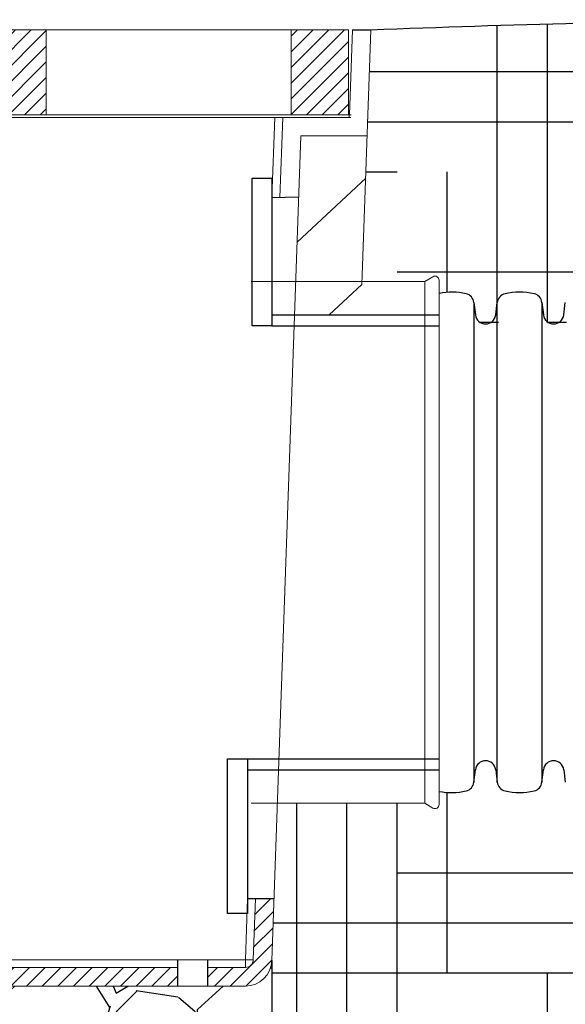
# Model space of a CAD drawing. Units: inches. Extents: x -322 to -108, y -219 to 261.
# Drawn here: x -144 to -139, y 226 to 235 of the extents above; entities that cross this region are included whole.
import ezdxf

# ---------------------------------------------------------------- set-up
doc = ezdxf.new("R2010")
doc.units = ezdxf.units.IN
doc.header["$MEASUREMENT"] = 0
doc.layers.add('A-Elev-HATCH', color=252, linetype='Continuous', lineweight=0)
doc.layers.add('Hidden in fittings', color=7, linetype='Continuous', transparency=0.7)
doc.layers.add('Rock', color=8, linetype='Continuous')
doc.layers.add('Undisturbed Earth', color=32, linetype='Continuous')

msp = doc.modelspace()

# ---------------------------------------------------------------- hatches: boundary and pattern name
at = {"layer": 'A-Elev-HATCH'}
h = msp.add_hatch(dxfattribs=at)
h.set_pattern_fill('ANSI31', color=256, scale=0.8510189603676254, style=0)
h.set_pattern_definition([(45, (-264.193777655595, 143.8257171711236), (-0.0752201597242842, 0.07522015972428421), [])])
h.paths.add_polyline_path([(-149.1753729235656, 234.10154136721), (-149.79682004505, 234.10154136721), (-149.7977115921585, 234.1270719360211), (-149.8003735831282, 234.1270719360211), (-149.8289030905984, 234.944050137974), (-150.0050640153945, 234.944050137974), (-149.9694021310568, 233.9228273855329), (-149.3311379107811, 233.9228273855329), (-149.0712415617951, 225.998813158376, 0.4033107688794505), (-148.8161140977181, 225.7530453660036), (-148.4523242219969, 225.7530453660036), (-148.4523242219969, 225.9317593476808), (-148.8161140977181, 225.9317593476808, -0.4040262258351556), (-148.8926591465531, 226.0056780421078)])
h.paths.add_polyline_path([(-142.305209295483, 225.9317593476808), (-148.1645896287529, 225.9317593476808), (-148.1645896287529, 225.7530453660036), (-142.305209295483, 225.7530453660036)])
h.paths.add_polyline_path([(-141.377796789442, 226.5932960348862), (-141.5566197052074, 226.5932960348992), (-141.5771397776828, 226.0056780421078, -0.4040262258351666), (-141.6536848265178, 225.9317593476808), (-142.017474702239, 225.9317593476808), (-142.017474702239, 225.7530453660036), (-141.6536848265178, 225.7530453660036, 0.4040262258351543), (-141.3985346637346, 225.9994410140936)])
h = msp.add_hatch(dxfattribs=at)
h.set_pattern_fill('ANSI31', color=256, scale=0.8510189603676254, style=0)
h.set_pattern_definition([(45, (-176.6513691569361, 218.0978717389238), (-0.0752201597242842, 0.07522015972428421), [])])
h.paths.add_polyline_path([(-141.2140287202369, 234.9428367225002), (-140.6630270236251, 234.9428367225002), (-140.6630270236251, 234.1270719360211), (-141.2140287202369, 234.1270719360211)])
h.paths.add_polyline_path([(-144.0505811345018, 234.9428367225002), (-143.5658482766779, 234.9428367225002), (-143.5658482766779, 234.1270719360211), (-144.0505811345018, 234.1270719360211)])
h.paths.add_polyline_path([(-146.8871335487667, 234.9428367225002), (-146.4024006909427, 234.9428367225002), (-146.4024006909427, 234.1270719360211), (-146.8871335487667, 234.1270719360211)])
h.paths.add_polyline_path([(-149.7899548018194, 234.9428367225002), (-149.2389531052076, 234.9428367225002), (-149.2389531052076, 234.1270719360211), (-149.7899548018194, 234.1270719360211)])
at = {"layer": 'Rock', "transparency": 33554559}
h = msp.add_hatch(dxfattribs=at)
h.set_pattern_fill('GRAVEL', color=256, scale=2)
h.set_pattern_definition([(228.012787504, (-1012.708230567063, -705.7478032469328), (-16.00000000000012, -18.00000000000001), [0.269072, -26.6381760941474]), (184.969740728, (-1012.888230567063, -705.9478032469328), (23.99999999999995, 2.00000000000007), [0.461736, -45.71184952245999]), (132.510447078, (-1013.348230567063, -705.9878032469328), (20.00000000000023, -21.99999999999973), [0.325576, -32.2320651921994]), (267.273689006, (-1014.128230567063, -706.4878032469328), (2.000000000000048, 40.00000000000004), [0.420476, -41.627116083258]), (292.833654178, (-1014.148230567063, -706.9078032469328), (-9.999999999999977, 24.00000000000006), [0.41231, -40.8187462561766]), (357.273689006, (-1013.988230567063, -707.2878032469328), (-40.00000000000004, 2.000000000000051), [0.420476, -41.627116083258]), (37.6942404667, (-1013.568230567063, -707.3078032469327), (-26, -19.99999999999995), [0.5560579999999999, -55.049697097832]), (72.2553283749, (-1013.128230567063, -706.9678032469328), (14.00000000000006, 44.00000000000001), [0.5249759999999999, -51.97264299362678]), (121.429565615, (-1012.968230567063, -706.4678032469328), (-16.00000000000004, 25.99999999999998), [0.4219, -41.768146219458]), (175.236358309, (-1013.188230567063, -706.1078032469328), (21.99999999999997, -2.000000000000076), [0.481664, -23.6015251575846]), (222.397437798, (-1013.668230567063, -706.0678032469328), (-23.99999999999993, -21.99999999999994), [0.622896, -61.6667500095898]), (138.814074834, (-1012.148230567063, -706.5078032469328), (-14.00000000000007, 12), [0.212602, -21.0476896254694]), (171.46923439, (-1012.308230567063, -706.3678032469328), (26, -3.99999999999999), [0.404474, -40.043022832314]), (225, (-1012.708230567063, -706.3078032469327), (-2.220446049250313e-16, -1.999999999999866), [0.282842, -2.5455851247462]), (203.198590514, (-1012.848230567063, -706.0678032469328), (9.999999999999979, 3.999999999999951), [0.152316, -15.0792302117278]), (291.801409486, (-1012.988230567063, -706.1278032469328), (-1.999999999999368, 6.000000000000205), [0.215406, -10.554923614269]), (30.96375653209999, (-1012.908230567063, -706.3278032469328), (6.000000000000106, 3.999999999999959), [0.3498579999999999, -11.3120457896906]), (161.565051177, (-1012.608230567063, -706.1478032469328), (4.000000000000023, -1.999999999999953), [0.252982, -6.071573320336799]), (16.389540334, (-1014.148230567063, -706.1278032469328), (19.99999999999993, 6.000000000000088), [0.3544, -35.0856902933388]), (70.3461759419, (-1013.808230567063, -706.0278032469328), (-8.00000000000244, -22.00000000000679), [0.297322, -29.434815494638]), (293.198590514, (-1012.608230567063, -705.7478032469328), (-3.999999999999941, 9.999999999999982), [0.30463, -14.9269162117278]), (343.610459666, (-1012.488230567063, -706.0278032469328), (-19.99999999999993, 6.000000000000087), [0.3543999999999999, -35.08569029333799]), (339.44395478, (-1014.148230567063, -707.3678032469328), (-10.00000000000007, 4.000000000000049), [0.34176, -16.746247490635]), (294.775140569, (-1013.828230567063, -707.4878032469328), (-10.00000000000001, 22), [0.286356, -28.349286126552]), (66.8014094864, (-1012.588230567063, -707.7478032469328), (3.999999999999962, 9.99999999999994), [0.30463, -14.9269162117278]), (17.3540246363, (-1012.468230567063, -707.4678032469328), (-25.99999999999995, -7.999999999999925), [0.335262, -33.19084722848]), (69.44395478040002, (-1013.568230567063, -707.7478032469328), (-4.000000000000014, -9.99999999999991), [0.17088, -16.917127490635]), (101.309932474, (-1012.708230567063, -707.7478032469328), (-1.999999999999928, 8.000000000000025), [0.10198, -10.0960590271856]), (165.963756532, (-1012.728230567063, -707.6478032469328), (5.999999999999917, -2.000000000000003), [0.41231, -7.8339012512354]), (186.009005957, (-1013.128230567063, -707.5478032469327), (20.00000000000009, 1.999999999999966), [0.3821, -37.8278463490856]), (303.690067526, (-1012.908230567063, -706.5078032469328), (-1.999999999999974, 3.999999999999972), [0.2884439999999999, -6.922658550927999]), (353.157226587, (-1012.748230567063, -706.7478032469328), (34.00000000000003, -4.000000000000106), [0.503588, -49.8551252480566]), (60.9453959009, (-1012.248230567063, -706.8078032469327), (-7.999999999999951, -13.99999999999995), [0.205912, -20.385348281974]), (90, (-1012.148230567063, -706.6278032469328), (-2, 2), [0.12, -1.88]), (120.256437164, (-1013.168230567063, -707.4878032469328), (8.000000000000018, -14.00000000000002), [0.277848, -27.5070399788996]), (48.01278750420001, (-1013.308230567063, -707.2478032469328), (16, 17.99999999999995), [0.538144, -26.3691040941474]), (0, (-1012.948230567063, -706.8478032469328), (2, 2), [0.52, -1.48]), (325.3048464690001, (-1012.428230567063, -706.8478032469328), (20.00000000000028, -13.99999999999965), [0.316228, -31.306548601684]), (254.054604099, (-1012.168230567063, -707.0278032469328), (-2.000000000000075, -8.000000000000009), [0.291204, -14.269015778561]), (207.645975364, (-1012.248230567063, -707.3078032469327), (-37.9999999999999, -20.0000000000001), [0.47413, -46.93894836451879]), (175.42607874, (-1012.668230567063, -707.5278032469328), (-25.99999999999991, 2.000000000000003), [0.501598, -49.6581468159378])])
h.paths.add_polyline_path([(-141.3985346637346, 226.0172610941351, -0.4244748162105336), (-141.6536848265178, 225.7530453660036), (-148.8161140977181, 225.7530453660036, -0.4033107688800397), (-149.0712415617951, 225.9988131583765), (-149.0712415617951, 220.9994410140936), (-141.3985346637346, 220.9994410140936)])
at = {"layer": 'Undisturbed Earth'}
h = msp.add_hatch(dxfattribs=at)
h.set_pattern_fill('HOUND', color=256, scale=7.699999999999999)
h.set_pattern_definition([(0, (-1014.148230567063, -707.7478032469328), (1.925, 0.48125), [7.699999999999999, -3.85]), (90, (-1014.148230567063, -707.7478032469328), (-0.4812500000000001, -1.925), [7.699999999999999, -3.85])])
edge = h.paths.add_edge_path()
edge.add_spline(control_points=[(-135.0998242460571, 232.4221485832164), (-135.103970060102, 232.6635115012216), (-135.1143416138688, 233.2673274115029), (-135.6440678559552, 234.1512363108779), (-135.22213182617, 234.711944735721), (-135.0369910311684, 234.9579773004025)], knot_values=[0, 0, 0, 0, 0.7269542132473913, 1.818616230001743, 2.672143429734722, 2.672143429734722, 2.672143429734722, 2.672143429734722], degree=3, periodic=0)
edge.add_spline(control_points=[(-135.0369910311684, 234.9579773004025), (-135.4272203467355, 234.9797581363661), (-135.8175928333714, 234.9965912997289), (-136.2080873407665, 235.0072125398672)], knot_values=[4.240647693141807, 4.240647693141807, 4.240647693141807, 4.240647693141807, 5.41325832238802, 5.41325832238802, 5.41325832238802, 5.41325832238802], degree=3, periodic=0)
edge.add_spline(control_points=[(-136.2080873407665, 235.0072125398672), (-136.2383933873062, 235.0080368479992), (-136.2687001688038, 235.0088237403522), (-136.2990076753723, 235.0095726259414)], knot_values=[4.149642079413787, 4.149642079413787, 4.149642079413787, 4.149642079413787, 4.240647693141807, 4.240647693141807, 4.240647693141807, 4.240647693141807], degree=3, periodic=0)
edge.add_spline(control_points=[(-136.2990076753723, 235.0095726259414), (-136.3476363810831, 235.0107742205644), (-136.3962669534552, 235.011877968552), (-136.4448993516484, 235.012881428702)], knot_values=[4.003622637068568, 4.003622637068568, 4.003622637068568, 4.003622637068568, 4.149642079413787, 4.149642079413787, 4.149642079413787, 4.149642079413787], degree=3, periodic=0)
edge.add_spline(control_points=[(-136.4448993516484, 235.012881428702), (-136.4469657791315, 235.0129240664848), (-136.4490322099109, 235.0129665232015), (-136.4510986439837, 235.0130087986648)], knot_values=[3.997418160219241, 3.997418160219241, 3.997418160219241, 3.997418160219241, 4.003622637068569, 4.003622637068569, 4.003622637068569, 4.003622637068569], degree=3, periodic=0)
edge.add_spline(control_points=[(-136.4510986439837, 235.0130087986648), (-136.4521353236386, 235.0130300072352), (-136.4907123923777, 235.0138175253775), (-136.5292906083232, 235.0145418422358), (-136.5668331686767, 235.015188533342)], knot_values=[3.881590444402256, 3.881590444402256, 3.881590444402256, 3.881590444402256, 3.884703079353323, 3.997418160219241, 3.997418160219241, 3.997418160219241, 3.997418160219241], degree=3, periodic=0)
edge.add_spline(control_points=[(-136.5668331686767, 235.015188533342), (-136.6053955650574, 235.0158527916807), (-136.6439590752948, 235.0164556860205), (-136.6825236661657, 235.0169990466775)], knot_values=[3.765813481256898, 3.765813481256898, 3.765813481256898, 3.765813481256898, 3.881590444402256, 3.881590444402256, 3.881590444402256, 3.881590444402256], degree=3, periodic=0)
edge.add_spline(control_points=[(-136.6825236661657, 235.0169990466775), (-136.6845684179904, 235.0170278564657), (-136.6866131728531, 235.0170564988882), (-136.6886579307487, 235.0170849742178)], knot_values=[3.759674814897235, 3.759674814897235, 3.759674814897235, 3.759674814897235, 3.765813481256897, 3.765813481256897, 3.765813481256897, 3.765813481256897], degree=3, periodic=0)
edge.add_spline(control_points=[(-136.6886579307487, 235.0170849742178), (-136.7376279001768, 235.0177669307576), (-136.7865996092053, 235.0183530501547), (-136.8355729898104, 235.0188470799428)], knot_values=[3.61265970636312, 3.61265970636312, 3.61265970636312, 3.61265970636312, 3.759674814897235, 3.759674814897235, 3.759674814897235, 3.759674814897235], degree=3, periodic=0)
edge.add_spline(control_points=[(-136.8355729898104, 235.0188470799428), (-136.8652775341638, 235.0191467310915), (-136.8949826934843, 235.019412502798), (-136.9246884525926, 235.0196452313082)], knot_values=[3.523488471743244, 3.523488471743244, 3.523488471743244, 3.523488471743244, 3.61265970636312, 3.61265970636312, 3.61265970636312, 3.61265970636312], degree=3, periodic=0)
edge.add_spline(control_points=[(-136.9246884525926, 235.0196452313082), (-138.0984739251048, 235.0288412038246), (-139.2731958675791, 234.9864456708994), (-140.4479178100534, 234.944050137974)], knot_values=[0, 0, 0, 0, 3.523488471743244, 3.523488471743244, 3.523488471743244, 3.523488471743244], degree=3, periodic=0)
edge.add_line((-140.44791781005, 234.9440501379742), (-140.5323921550016, 232.5250214000316))
edge.add_line((-140.5323921550016, 232.5250214000316), (-139.9308405685272, 232.5250206853472))
edge.add_line((-139.9308405685272, 232.5250206853472), (-139.8524720684413, 232.570266574495))
edge.add_arc((-139.8327870785289, 232.5361710576038), 0.03937007873915735, 0, 119.9999168897962, ccw=False)
edge.add_line((-139.7934169997897, 232.5361710576038), (-139.7934169560565, 232.4682704342643))
edge.add_line((-139.7934169560565, 232.4682704342643), (-139.7934169560565, 232.4102265817278))
edge.add_arc((-139.6731575793952, 231.8096485831922), 0.612500000000027, 76.81172113652201, 101.32312078419841, ccw=False)
edge.add_arc((-139.5557735308063, 232.3105789527416), 0.09800000000000093, 6.999999993291283, 76.81172113658539, ccw=False)
edge.add_line((-139.458504007944, 232.3225221483839), (-139.4444909127275, 232.2143885831923))
edge.add_arc((-139.3464909127275, 232.2143885831923), 0.0979999999999917, 180, 270)
edge.add_arc((-139.2948929807771, 232.1997051686867), 0.09799999999999183, 238.2300816006903, 405.5404346794604)
edge.add_arc((-139.1372082946497, 232.3105789527417), 0.09800000000001756, 103.18827886348299, 204.6844334129083, ccw=False)
edge.add_arc((-139.0198242460614, 231.8096485831922), 0.612500000000038, 76.81172113653099, 103.1882788634341, ccw=False)
edge.add_arc((-138.9024401974727, 232.3105789527416), 0.09800000000000093, 6.999999993291283, 76.81172113658931, ccw=False)
edge.add_line((-138.8051706746104, 232.3225221483839), (-138.7911575793939, 232.2143885831923))
edge.add_arc((-138.6931575793939, 232.2143885831923), 0.09799999999999179, 180, 270)
edge.add_arc((-138.6415596474407, 232.199705168685), 0.09799999999999183, 238.2300815988461, 405.5404346809761)
edge.add_arc((-138.4838749613153, 232.3105789527419), 0.0980000000000175, 103.1882788633622, 204.6844334129385, ccw=False)
edge.add_arc((-138.3664909127273, 231.8096485831923), 0.612500000000039, 76.81172113647102, 103.18827886337868, ccw=False)
edge.add_arc((-138.2491068641381, 232.3105789527416), 0.09800000000000092, 6.99999999766078, 76.8117211364846, ccw=False)
edge.add_line((-138.1518373412767, 232.3225221483913), (-138.1378242460602, 232.2143885831923))
edge.add_arc((-138.0398242460602, 232.2143885831923), 0.09799999999999176, 180, 270)
edge.add_arc((-137.9882263141098, 232.1997051686867), 0.09799999999999183, 238.2300816006903, 405.5404346794604)
edge.add_arc((-137.8305416279824, 232.3105789527417), 0.09800000000001752, 103.18827886348299, 204.6844334129083, ccw=False)
edge.add_arc((-137.7131575793944, 231.8096485831921), 0.612500000000039, 76.81172113656072, 103.18827886341222, ccw=False)
edge.add_arc((-137.5957735308058, 232.3105789527416), 0.09800000000000092, 6.999999991114919, 76.81172113663769, ccw=False)
edge.add_line((-137.4985040079431, 232.3225221483802), (-137.4844909127266, 232.2143885831923))
edge.add_arc((-137.3864909127266, 232.2143885831923), 0.09799999999999176, 180, 270)
edge.add_arc((-137.3348929807147, 232.1997051686486), 0.09799999999999032, 238.230081558424, 405.5404347245699)
edge.add_arc((-137.1772082946461, 232.3105789527657), 0.0980000000000125, 103.18827886343081, 204.6844334180682, ccw=False)
edge.add_arc((-137.059824246058, 231.809648583216), 0.612500000000058, 76.8117211364962, 103.1882788634, ccw=False)
edge.add_arc((-136.942440197469, 232.3105789527655), 0.09799999999999645, 6.999999997679197, 76.8117211365493, ccw=False)
edge.add_line((-136.8451706746076, 232.3225221484152), (-136.8311575793906, 232.2143885832162))
edge.add_arc((-136.7331575793906, 232.2143885832162), 0.09799999999998872, 180, 270)
edge.add_arc((-136.6815596474387, 232.1997051687096), 0.09799999999999032, 238.2300815996898, 405.5404346802828)
edge.add_arc((-136.5238749613124, 232.3105789527657), 0.09800000000001248, 103.18827886343081, 204.6844334129303, ccw=False)
edge.add_arc((-136.4064909127244, 231.809648583216), 0.6125000000000579, 76.8117211364962, 103.1882788634, ccw=False)
edge.add_arc((-136.2891068641353, 232.3105789527655), 0.09799999999999646, 6.999999997679197, 76.8117211365493, ccw=False)
edge.add_line((-136.191837341274, 232.3225221484152), (-136.1778242460574, 232.2143885832162))
edge.add_arc((-136.0798242460575, 232.2143885832162), 0.09799999999998872, 180, 270)
edge.add_arc((-136.0282263141056, 232.1997051687096), 0.09799999999999032, 238.2300815996898, 405.5404346802828)
edge.add_arc((-135.8705416279792, 232.3105789527657), 0.09800000000001248, 103.18827886343081, 204.6844334129303, ccw=False)
edge.add_arc((-135.7531575793906, 231.8096485832161), 0.6125000000001711, 100.21520207415699, 103.18827886345503, ccw=False)
edge.add_arc((-135.7531575793913, 231.8096485832161), 0.612500000000039, 76.81172113648728, 100.21520207409458, ccw=False)
edge.add_arc((-135.6357735308021, 232.3105789527655), 0.09799999999999642, 6.999999995486178, 76.8117211365493, ccw=False)
edge.add_line((-135.5385040079403, 232.3225221484115), (-135.5244909127238, 232.2143885832162))
edge.add_arc((-135.4264909127238, 232.2143885832162), 0.09799999999998871, 180, 270)
edge.add_arc((-135.3748929807719, 232.1997051687096), 0.09799999999999032, 238.2300815996898, 405.5404346802828)
edge.add_arc((-135.2172082946456, 232.3105789527657), 0.09800000000001248, 103.18827886343081, 204.6844334129303, ccw=False)
edge.add_arc((-135.099824246057, 231.8096485832162), 0.6125000000000584, 90.0000000000133, 103.1882788634548, ccw=False)
edge = h.paths.add_edge_path()
edge.add_spline(control_points=[(-152.2179221757342, 219.4434948421397), (-150.9983022907934, 219.6143030487404), (-148.0904495814474, 220.0215488738333), (-143.4904568278263, 219.4982900800981), (-138.3313161950276, 218.7838188660011), (-135.4672971040551, 221.7637916124226), (-134.5197135778523, 224.0926049419817), (-134.6859017767058, 225.9081443611183), (-134.8597194728397, 226.9986487052754), (-134.9600813310707, 227.6283029051809)], knot_values=[0, 0, 0, 0, 3.668797462223099, 8.74725213346741, 14.11864389709735, 18.02106716140642, 20.08033456251551, 21.48508111878956, 23.40437002429148, 23.40437002429148, 23.40437002429148, 23.40437002429148], degree=3, periodic=0)
edge.add_arc((-135.0998242460574, 228.2246485832162), 0.6125000000000571, 256.8117211365968, 283.18827886348765, ccw=False)
edge.add_arc((-135.2172082946455, 227.7237182136665), 0.09800000000001248, 187.0000000031349, 256.8117211365531, ccw=False)
edge.add_line((-135.3144778175057, 227.7117750180075), (-135.3284909127238, 227.8199085832163))
edge.add_arc((-135.4264909127238, 227.8199085832163), 0.0979999999999903, 0, 90)
edge.add_arc((-135.4780888446767, 227.8345919977234), 0.09799999999998879, 58.23008159898878, 225.5404346810585)
edge.add_arc((-135.6357735308022, 227.7237182136667), 0.09799999999999634, -76.81172113653321, 24.6844334127818, ccw=False)
edge.add_arc((-135.7531575793911, 228.2246485832162), 0.6125000000000582, 256.8117211365968, 283.18827886348765, ccw=False)
edge.add_arc((-135.8705416279791, 227.7237182136665), 0.0980000000000125, 187.0000000000701, 256.8117211365531, ccw=False)
edge.add_line((-135.96781115084, 227.7117750180127), (-135.9825547231966, 227.8318517788699))
edge.add_arc((-136.0798242460575, 227.8199085832163), 0.0979999999999903, 6.999999999940229, 90)
edge.add_arc((-136.131422178009, 227.8345919977226), 0.09799999999998879, 58.2300815999206, 225.5404346802947)
edge.add_arc((-136.2891068641354, 227.7237182136667), 0.09799999999999637, -76.81172113653321, 24.684433412833982, ccw=False)
edge.add_arc((-136.4064909127243, 228.2246485832162), 0.6125000000000582, 256.8117211365968, 283.18827886348765, ccw=False)
edge.add_arc((-136.5238749613123, 227.7237182136665), 0.0980000000000125, 187.0000000031349, 256.8117211365531, ccw=False)
edge.add_line((-136.6211444841725, 227.7117750180075), (-136.6351575793907, 227.8199085832163))
edge.add_arc((-136.7331575793906, 227.8199085832163), 0.0979999999999903, 0, 90)
edge.add_arc((-136.7847555113436, 227.8345919977234), 0.09799999999998879, 58.23008159898878, 225.5404346810585)
edge.add_arc((-136.942440197469, 227.7237182136667), 0.09799999999999634, -76.81172113653321, 24.6844334127818, ccw=False)
edge.add_arc((-137.0598242460579, 228.2246485832162), 0.6125000000000581, 256.8117211365968, 283.18827886348765, ccw=False)
edge.add_arc((-137.177208294646, 227.7237182136665), 0.0980000000000125, 187.0000000031349, 256.8117211365531, ccw=False)
edge.add_line((-137.2744778175062, 227.7117750180075), (-137.2884909127239, 227.8199085832163))
edge.add_arc((-137.3864909127238, 227.8199085832163), 0.0979999999999903, 0, 90)
edge.add_arc((-137.4380888447385, 227.8345919977617), 0.09799999999999183, 58.23008155655164, 225.5404347260975)
edge.add_arc((-137.5957735308052, 227.7237182136428), 0.0980000000000009, -76.8117211366216, 24.684433418031006, ccw=False)
edge.add_arc((-137.7131575793933, 228.2246485831924), 0.6125000000000382, 256.8117211364408, 283.1882788634006, ccw=False)
edge.add_arc((-137.8305416279828, 227.7237182136431), 0.0980000000000175, 187.0000000000557, 256.8117211364484, ccw=False)
edge.add_line((-137.9278111508437, 227.7117750179893), (-137.9425547231997, 227.8318517788449))
edge.add_arc((-138.0398242460607, 227.8199085831919), 0.0979999999999918, 6.999999999538322, 90)
edge.add_arc((-138.091422178009, 227.8345919976963), 0.09799999999999183, 58.23008160215225, 225.5404346781207)
edge.add_arc((-138.249106864138, 227.723718213643), 0.0980000000000009, -76.81172113650081, 24.684433412803912, ccw=False)
edge.add_arc((-138.3664909127263, 228.2246485831926), 0.6125000000000382, 256.8117211365285, 283.1882788634335, ccw=False)
edge.add_arc((-138.4838749613151, 227.7237182136431), 0.09800000000001752, 187.0000000000557, 256.8117211365855, ccw=False)
edge.add_line((-138.581144484176, 227.7117750179893), (-138.5958880565331, 227.8318517788464))
edge.add_arc((-138.6931575793939, 227.8199085831924), 0.09799999999999183, 7.000000000173153, 90)
edge.add_arc((-138.7447555113472, 227.8345919976998), 0.09799999999999183, 58.23008159873513, 225.5404346810702)
edge.add_arc((-138.9024401974725, 227.7237182136428), 0.0980000000000009, -76.8117211366216, 24.68443341293039, ccw=False)
edge.add_arc((-139.0198242460604, 228.2246485831924), 0.6125000000000381, 256.81172113647096, 283.1882788633787, ccw=False)
edge.add_arc((-139.1372082946497, 227.7237182136431), 0.09800000000001752, 187.0000000000557, 256.8117211365007, ccw=False)
edge.add_line((-139.2344778175105, 227.7117750179893), (-139.2492213898666, 227.8318517788452))
edge.add_arc((-139.3464909127275, 227.8199085831919), 0.09799999999999184, 6.999999999738263, 90)
edge.add_arc((-139.3980888446798, 227.8345919976987), 0.09799999999999183, 58.23008159945032, 225.5404346802828)
edge.add_arc((-139.5557735308062, 227.7237182136428), 0.0980000000000009, -76.8117211366216, 24.684433412833982, ccw=False)
edge.add_arc((-139.6731575793943, 228.2246485831924), 0.6125000000000173, 258.67659937569863, 283.1882788634038, ccw=False)
edge.add_line((-139.793419889356, 227.6240711720265), (-139.793419889356, 227.6039514339591))
edge.add_line((-139.793419889356, 227.6039514339591), (-139.793419889356, 227.5660265120711))
edge.add_line((-139.793419889356, 227.5660265120711), (-139.7934201826859, 227.5363954943711))
edge.add_line((-139.7934201826859, 227.5363954943711), (-139.7934201826859, 227.5151586997004))
edge.add_line((-139.7934201826859, 227.5151586997004), (-139.7934201826859, 227.5023877005654))
edge.add_line((-139.7934201826859, 227.5023877005654), (-139.7934200703797, 227.498126024045))
edge.add_arc((-139.8327901491189, 227.498126024045), 0.03937007873914961, -120.00007773182011, 0, ccw=False)
edge.add_line((-139.8524751271448, 227.4640304103388), (-139.9308435018267, 227.5092765543181))
edge.add_line((-139.9308435018267, 227.5092765543181), (-141.3458100448639, 227.5092765543181))
edge.add_line((-141.3458100448639, 227.5092765543181), (-141.3985346637346, 225.9994410140919))
edge.add_line((-141.3985346637346, 225.9994410140919), (-141.3985346637346, 220.9994410140936))
edge.add_line((-141.3985346637346, 220.9994410140936), (-149.0712415617951, 220.9994410140936))
edge.add_line((-149.0712415617951, 220.9994410140936), (-149.0712415617951, 225.9988131583762))
edge.add_line((-149.0712415617951, 225.9988131583762), (-149.2642853685834, 231.8845513667947))
edge.add_line((-149.2642853685834, 231.8845513667947), (-149.9195625032623, 232.4956071804838))
edge.add_line((-149.9195625032623, 232.4956071804838), (-150.0050216419924, 234.9428367225003))
edge.add_line((-150.0050216419924, 234.9428367225003), (-152.2179221757341, 234.9428367225003))
edge.add_line((-152.2179221757341, 234.9428367225003), (-152.2179221757341, 219.4434948421397))

# ---------------------------------------------------------------- linework, layer by layer
at = {"color": 7, "linetype": 'Continuous', "lineweight": 15}
for p, q in [((-140.6240787348461, 234.944050137974), (-140.6526082423163, 234.1270719360211)), ((-140.44791781005, 234.944050137974), (-140.5334193221823, 232.4956071804838)), ((-140.635791143525, 234.1270719360211), (-149.8003735831282, 234.1270719360211)), ((-140.655270233286, 234.1270719360211), (-140.6561617803945, 234.10154136721)), ((-149.79682004505, 234.10154136721), (-140.6393446816032, 234.10154136721)), ((-141.397908009994, 233.330167743979), (-141.3709710495052, 234.10154136721)), ((-141.2944260006702, 234.10154136721), (-141.3212872483263, 233.3323358758358)), ((-141.1218439146635, 233.9228273855329), (-141.3985346637346, 225.9994410140936)), ((-141.1218439146635, 233.9228273855329), (-140.4835796943877, 233.9228273855329)), ((-140.4977574378445, 233.5168299329249), (-141.1575057990012, 232.9016046330916)), ((-141.5973922297135, 232.5250226653243), (-139.9308405685272, 232.5250206853472)), ((-139.9308405685272, 232.5250206853472), (-139.8524721938454, 232.5702665359966)), ((-140.5334193221823, 232.4956071804838), (-140.8477070783862, 232.2025291064353)), ((-139.9308435018267, 227.5092765543181), (-141.597395309678, 227.5092765543181)), ((-139.8524751271448, 227.4640304103388), (-139.9308435018267, 227.5092765543181)), ((-141.6536848265178, 226.0056780421078), (-141.6331647540424, 226.5932960348992)), ((-141.5566197052074, 226.5932960348992), (-141.5771397776828, 226.0056780421078)), ((-148.8161140977181, 226.0056780421078), (-141.6536848265178, 226.0056780421078)), ((-141.6536848265178, 226.0056780421078), (-148.8161140977181, 226.0056780421078)), ((-141.6536848265178, 225.9317593476808), (-141.6536848265178, 226.0056780421078)), ((-148.1645896287529, 225.9317593476808), (-142.305209295483, 225.9317593476808)), ((-142.017474702239, 225.9317593476808), (-141.6536848265178, 225.9317593476808)), ((-148.8161140977181, 225.7530453660036), (-141.6536848265178, 225.7530453660036))]:
    msp.add_line(p, q, dxfattribs=at)
for p, q in [((-140.6240787348461, 234.944050137974), (-140.44791781005, 234.944050137974)), ((-141.397908009994, 233.330167743979), (-141.1422874538501, 233.3374010193861)), ((-139.4585040079452, 232.3225221483953), (-139.4437604355886, 232.2024453875387)), ((-139.458504007944, 232.3225221483951), (-139.458504007944, 227.7117750179892)), ((-139.2492213898664, 232.2024453875387), (-139.2344778175099, 232.3225221483953)), ((-139.2344778175089, 227.7117750179892), (-139.2344778175089, 232.322522148395)), ((-138.8051706746115, 232.3225221483953), (-138.790427102255, 232.2024453875387)), ((-138.8051706746104, 232.3225221483951), (-138.8051706746104, 227.7117750179892)), ((-138.5958880565328, 232.2024453875387), (-138.5811444841762, 232.3225221483953)), ((-141.3979080099939, 232.2025291064353), (-139.7934172493865, 232.2025291064353)), ((-141.3979061805895, 232.0977868495152), (-139.7934172493865, 232.0977868495152)), ((-141.8188896151939, 227.9365103169168), (-139.793419889356, 227.9365103169168)), ((-141.6331647540421, 227.8317680599966), (-139.793419889356, 227.8317680599966)), ((-139.4585040079452, 227.7117750179895), (-139.4437604355886, 227.831851778846)), ((-139.2492213898664, 227.831851778846), (-139.2344778175099, 227.7117750179895)), ((-138.8051706746115, 227.7117750179895), (-138.790427102255, 227.831851778846)), ((-138.5958880565328, 227.831851778846), (-138.5811444841762, 227.7117750179895)), ((-141.6331647540422, 226.5932960349047), (-141.377796789442, 226.5932960348862)), ((-142.305209295483, 226.0056780421078), (-142.305209295483, 225.7530453660036)), ((-142.017474702239, 226.0056780421078), (-142.017474702239, 225.7530453660036))]:
    msp.add_line(p, q)
at = {"ltscale": 10}
msp.add_line((-141.6331647540424, 227.8317680599966), (-141.3777967894415, 227.8317680599966), dxfattribs=at)
at = {"color": 7, "linetype": 'Continuous', "lineweight": 15}
msp.add_lwpolyline([(-140.6630270236251, 234.1270719360211), (-149.7899548018194, 234.1270719360211), (-149.7899548018194, 234.9428367225002), (-140.6630270236251, 234.9428367225002)], close=True, dxfattribs=at)
msp.add_lwpolyline([(-143.5658482766779, 234.9428367225002), (-143.5658482766779, 234.1270719360211), (-141.2140287202369, 234.1270719360211), (-141.2140287202369, 234.9428367225002)], dxfattribs=at)
for points in [[(-141.5885907138513, 233.5156756136415), (-141.3979061805895, 233.5156756136415), (-141.3979061805895, 232.0977868495152), (-141.5885907138513, 232.0977868495152)], [(-141.823849287304, 227.9365103169167), (-141.6331647540422, 227.9365103169167), (-141.6331647540422, 226.4496655730275), (-141.8238492873039, 226.4496655730275)]]:
    msp.add_lwpolyline(points, close=True)
at = {"color": 7, "linetype": 'Continuous', "lineweight": 15, "flags": 128}
for points in [[(-139.9308405685272, 232.5250206853472), (-139.9308405685272, 232.5207777410288), (-139.9308405685272, 232.5080633545731), (-139.9308405685272, 232.4869204254847), (-139.9308405685272, 232.457420672935), (-139.9308405685272, 232.4196637557728), (-139.9308405685272, 232.3737774925215), (-139.9308405685272, 232.3199171280544), (-139.9308405685272, 232.258264966932), (-139.9308405685272, 232.1890295300791), (-139.9308408618572, 232.112445151455), (-139.9308408618572, 232.0287709513998), (-139.9308408618572, 231.9382900666427), (-139.9308408618572, 231.8413086419804), (-139.9308408618572, 231.7381548402886), (-139.9308411551871, 231.6291776944102), (-139.9308411551871, 231.5147459544605), (-139.9308411551871, 231.395246818258), (-139.9308411551871, 231.2710846342569), (-139.930841448517, 231.1426795242703), (-139.930841448517, 231.0104659649459), (-139.930841448517, 230.8748913944483), (-139.930841448517, 230.736414434146), (-139.930841741847, 230.5955037152919), (-139.930841741847, 230.4526360457114), (-139.930841741847, 230.3082948331534), (-139.9308420351769, 230.162968325311), (-139.9308420351769, 230.0171485831664), (-139.9308420351769, 229.8713288410219), (-139.9308423285069, 229.7260024798444), (-139.9308423285069, 229.5816611206214), (-139.9308423285069, 229.4387934510409), (-139.9308423285069, 229.2978827321869), (-139.9308426218368, 229.1594057718846), (-139.9308426218368, 229.0238311647207), (-139.9308426218368, 228.8916176787288), (-139.9308429151668, 228.7632124954098), (-139.9308429151668, 228.6390503297417), (-139.9308429151668, 228.5195512302055), (-139.9308429151668, 228.405119405465), (-139.9308432084967, 228.2961423443774), (-139.9308432084967, 228.1929884693531), (-139.9308432084967, 228.0960071363564), (-139.9308432084967, 228.0055262882655), (-139.9308432084967, 227.9218521615428), (-139.9308432084967, 227.845267819585), (-139.9308435018267, 227.7760322727333), (-139.9308435018267, 227.7143801849435), (-139.9308435018267, 227.6605198204763), (-139.9308435018267, 227.6146333372276), (-139.9308435018267, 227.5768764933978), (-139.9308435018267, 227.5473768875132), (-139.9308435018267, 227.5262339584247), (-139.9308435018267, 227.5135195719691), (-139.9308435018267, 227.5092765543181)], [(-139.7934169560565, 232.5361710365374), (-139.7934169560565, 232.53190924577), (-139.7934169560565, 232.519138246635), (-139.7934169560565, 232.4979013786318), (-139.7934169560565, 232.4682704342643), (-139.7934169560565, 232.4303456590412), (-139.7934169560565, 232.3842553848133), (-139.7934172493865, 232.3301555164463), (-139.7934172493865, 232.2682292384906), (-139.7934172493865, 232.1986859885268), (-139.7934172493865, 232.1217610905032), (-139.7934172493865, 232.0377148747455), (-139.7934172493865, 231.9468316879692), (-139.7934175427164, 231.8494190866212), (-139.7934175427164, 231.7458066452276), (-139.7934175427164, 231.6363449618217), (-139.7934175427164, 231.5214044433744), (-139.7934178360464, 231.4013739858098), (-139.7934178360464, 231.2766597731857), (-139.7934178360464, 231.1476837331279), (-139.7934178360464, 231.0148823405942), (-139.7934181293763, 230.8787049770601), (-139.7934181293763, 230.7396123172037), (-139.7934181293763, 230.5980751189202), (-139.7934181293763, 230.4545721700118), (-139.7934184227062, 230.3095891515347), (-139.7934184227062, 230.1636165844889), (-139.7934184227062, 230.0171485831664), (-139.7934187160362, 229.870680435179), (-139.7934187160362, 229.7247078681332), (-139.7934187160362, 229.579724849656), (-139.7934190093661, 229.4362219740802), (-139.7934190093661, 229.2946847024642), (-139.7934190093661, 229.1555920426078), (-139.7934190093661, 229.0194147890724), (-139.7934193026961, 228.8866131765412), (-139.7934193026961, 228.7576371731497), (-139.7934193026961, 228.6329229605256), (-139.793419596026, 228.5128926404594), (-139.793419596026, 228.3979521815947), (-139.793419596026, 228.2884905394383), (-139.793419596026, 228.1848778963804), (-139.793419596026, 228.0874653683649), (-139.793419889356, 227.9965820715898), (-139.793419889356, 227.9125360024972), (-139.793419889356, 227.8356111044735), (-139.793419889356, 227.7660678545097), (-139.793419889356, 227.7041415032216), (-139.793419889356, 227.6500417815195), (-139.793419889356, 227.6039514339591), (-139.793419889356, 227.5660265120711), (-139.7934201826859, 227.5363954943711), (-139.7934201826859, 227.5151586997004), (-139.7934201826859, 227.5023877005654), (-139.7934201826859, 227.498125909798)]]:
    msp.add_lwpolyline(points, dxfattribs=at)
at = {"color": 7, "linetype": 'Continuous', "lineweight": 15}
for centre, radius, start, end in [((-139.8327870785288, 232.5361710576038), 0.03937007873915601, 359.9999476190112, 119.9999301586631), ((-139.8327901491189, 227.498126024045), 0.03937007873915559, 240.0000000000226, 359.9999825396704), ((-141.6536848265178, 226.0083510541139), 0.07659170643308374, 270, 358.0000000000013), ((-141.6154123021003, 226.5547770311868), 0.5504311818319064, 266.0128986003829, 273.9871013996091), ((-141.6536848265178, 226.0083510541139), 0.2553056881102862, 270, 358.0000000000013)]:
    msp.add_arc(centre, radius, start, end, dxfattribs=at)
for centre, radius, start, end in [((-139.6731575793943, 231.8096485831924), 0.6125000000000037, 76.81172113657199, 101.3231207842771), ((-139.5557735308063, 232.3105789527416), 0.09799999999999597, 6.999999999979733, 76.81172113657199), ((-139.1372082946497, 232.3105789527416), 0.09800000000000324, 103.1882788634281, 173.0000000000203), ((-139.0198242460607, 231.8096485831924), 0.6125000000000037, 76.81172113657199, 103.1882788634281), ((-138.9024401974726, 232.3105789527416), 0.09799999999999597, 6.999999999979733, 76.81172113657199), ((-139.3464909127275, 232.2143885831923), 0.09799999999999592, 186.9999999999796, 270), ((-139.3464909127275, 232.2143885831923), 0.09799999999999791, 270, 353.0000000000202), ((-138.6931575793939, 232.2143885831923), 0.09799999999999592, 186.9999999999797, 270), ((-138.6931575793939, 232.2143885831923), 0.09799999999999791, 270, 353.0000000000202), ((-139.3464909127275, 227.8199085831924), 0.09799999999999592, 90, 173.0000000000203), ((-139.3464909127275, 227.8199085831919), 0.09799999999999791, 6.999999999979733, 90), ((-138.6931575793939, 227.8199085831924), 0.09799999999999592, 90, 173.0000000000203), ((-138.6931575793939, 227.8199085831924), 0.09799999999999791, 6.999999999979733, 90), ((-139.5557735308063, 227.7237182136431), 0.09799999999999597, 283.188278863428, 353.0000000000202), ((-139.1372082946497, 227.7237182136431), 0.09800000000000324, 186.9999999999797, 256.8117211365719), ((-138.9024401974726, 227.7237182136431), 0.09799999999999597, 283.188278863428, 353.0000000000202), ((-139.6731575793943, 228.2246485831923), 0.6125000000000037, 258.6765993757007, 283.188278863428), ((-139.0198242460607, 228.2246485831923), 0.6125000000000037, 256.8117211365719, 283.188278863428)]:
    msp.add_arc(centre, radius, start, end)
at = {"layer": 'Hidden in fittings'}
msp.add_line((-141.3985346637346, 225.9994410140936), (-141.3985346637346, 220.9994410140936), dxfattribs=at)
at = {"layer": 'Undisturbed Earth'}
for points in [[(-140.4479178100534, 234.944050137974), (-136.4542086854347, 235.0130722874999), (-132.4857752942298, 234.7579566355289), (-126.7725064318961, 234.2536009771661), (-120.6372066248164, 234.2536009771661), (-107.8268597609811, 233.808870642592)], [(-134.9600813310707, 227.6283029051809), (-134.6827333648007, 225.7291588852634), (-134.6307838061628, 224.3253732425383), (-135.3184595549079, 222.3843208749144), (-138.1353902691044, 219.6836156549325), (-143.5028357171427, 219.4777544377879), (-148.5692501607796, 219.8272491204241), (-152.2179221757342, 219.4434948421397)]]:
    msp.add_spline(points, degree=3, dxfattribs=at)

doc.saveas('drawing.dxf')
